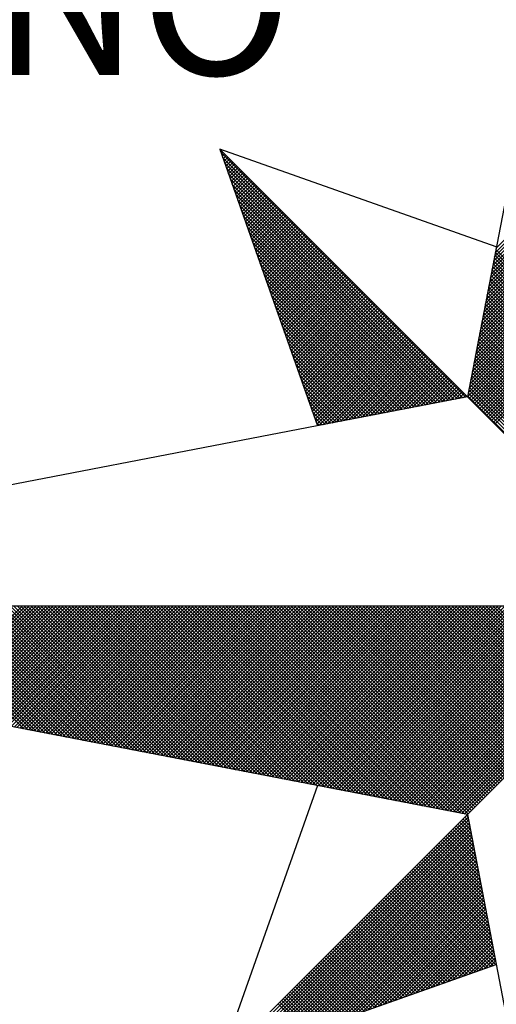
# Model space of a CAD drawing. Extents: x 187885.3 to 187937.2, y 1681598.4 to 1681671.8.
# Drawn here: x 187923 to 187924.1, y 1681655.5 to 1681657.8 of the extents above; entities that cross this region are included whole.
import ezdxf

# ---------------------------------------------------------------- set-up
doc = ezdxf.new("R2010")
doc.units = 0
doc.header["$LTSCALE"] = 2.5
doc.header["$MEASUREMENT"] = 0
doc.layers.get('0').update_dxf_attribs({"linetype": 'CONTINUOUS'})
doc.layers.add('NORTE', color=7, linetype='CONTINUOUS')
doc.styles.add('ROMANT', font='romant', dxfattribs={"height": 0.2})

# ---------------------------------------------------------------- blocks, each defined once
blk = doc.blocks.new('*X23')
at = {"color": 0}
for p, q in [((182558.4094, 1662937.3499), (182559.3401, 1662938.2805)), ((182558.3968, 1662937.2841), (182559.3401, 1662938.2275)), ((182558.401, 1662937.3061), (182559.3401, 1662938.2452)), ((182558.4052, 1662937.328), (182559.3401, 1662938.2629)), ((182558.3841, 1662937.2184), (182559.3401, 1662938.1745)), ((182558.3883, 1662937.2403), (182559.3401, 1662938.1921)), ((182558.3925, 1662937.2622), (182559.3401, 1662938.2098)), ((182558.3756, 1662937.1746), (182559.3401, 1662938.1391)), ((182558.3799, 1662937.1965), (182559.3401, 1662938.1568)), ((182558.3629, 1662937.1089), (182559.3401, 1662938.0861)), ((182558.3672, 1662937.1308), (182559.3401, 1662938.1038)), ((182558.3714, 1662937.1527), (182559.3401, 1662938.1214)), ((182558.3503, 1662937.0432), (182559.3401, 1662938.033)), ((182558.3545, 1662937.0651), (182559.3401, 1662938.0507)), ((182558.3587, 1662937.087), (182559.3401, 1662938.0684)), ((182558.3376, 1662936.9775), (182559.3401, 1662937.98)), ((182558.3418, 1662936.9994), (182559.3401, 1662937.9977)), ((182558.346, 1662937.0213), (182559.3401, 1662938.0154)), ((182558.3249, 1662936.9118), (182559.3401, 1662937.927)), ((182558.3291, 1662936.9337), (182559.3401, 1662937.9447)), ((182558.3334, 1662936.9556), (182559.3401, 1662937.9623)), ((182558.3122, 1662936.8461), (182559.3401, 1662937.8739)), ((182558.3165, 1662936.868), (182559.3401, 1662937.8916)), ((182558.3207, 1662936.8899), (182559.3401, 1662937.9093)), ((182556.9859, 1662937.8532), (182556.989, 1662937.8563)), ((182558.253, 1662936.582), (182556.9881, 1662937.8469)), ((182556.9905, 1662937.8401), (182556.9978, 1662937.8475)), ((182556.9951, 1662937.8271), (182557.0067, 1662937.8386)), ((182558.2382, 1662936.5792), (182556.9978, 1662937.8196)), ((182556.9998, 1662937.814), (182557.0155, 1662937.8298)), ((182557.0044, 1662937.8009), (182557.0244, 1662937.8209)), ((182558.2996, 1662936.7804), (182559.3401, 1662937.8209)), ((182558.3038, 1662936.8023), (182559.3401, 1662937.8386)), ((182558.308, 1662936.8242), (182559.3401, 1662937.8563)), ((182558.2234, 1662936.5763), (182557.0074, 1662937.7922)), ((182557.009, 1662937.7879), (182557.0332, 1662937.8121)), ((182557.0136, 1662937.7748), (182557.042, 1662937.8033)), ((182557.0182, 1662937.7617), (182557.0509, 1662937.7944)), ((182557.0228, 1662937.7487), (182557.0597, 1662937.7856)), ((182557.0274, 1662937.7356), (182557.0686, 1662937.7767)), ((182557.032, 1662937.7226), (182557.0774, 1662937.7679)), ((182558.2869, 1662936.7146), (182559.3401, 1662937.7679)), ((182558.2911, 1662936.7366), (182559.3401, 1662937.7856)), ((182558.2953, 1662936.7585), (182559.3401, 1662937.8032)), ((182558.2085, 1662936.5735), (182557.0171, 1662937.7649)), ((182558.1937, 1662936.5706), (182557.0267, 1662937.7376)), ((182557.0367, 1662937.7095), (182557.0862, 1662937.7591)), ((182557.0413, 1662937.6964), (182557.0951, 1662937.7502)), ((182557.0459, 1662937.6834), (182557.1039, 1662937.7414)), ((182557.0505, 1662937.6703), (182557.1127, 1662937.7326)), ((182557.0551, 1662937.6572), (182557.1216, 1662937.7237)), ((182558.2784, 1662936.6708), (182559.3401, 1662937.7325)), ((182558.2826, 1662936.6927), (182559.3401, 1662937.7502)), ((182558.1789, 1662936.5677), (182557.0364, 1662937.7103)), ((182558.1641, 1662936.5649), (182557.046, 1662937.6829)), ((182557.0597, 1662937.6442), (182557.1304, 1662937.7149)), ((182557.0643, 1662937.6311), (182557.1393, 1662937.706)), ((182557.0689, 1662937.618), (182557.1481, 1662937.6972)), ((182557.0736, 1662937.605), (182557.1569, 1662937.6884)), ((182557.0782, 1662937.5919), (182557.1658, 1662937.6795)), ((182557.0828, 1662937.5788), (182557.1746, 1662937.6707)), ((182558.2657, 1662936.6051), (182559.3401, 1662937.6795)), ((182558.27, 1662936.627), (182559.3401, 1662937.6972)), ((182558.2742, 1662936.6489), (182559.3401, 1662937.7148)), ((182558.1493, 1662936.562), (182557.0557, 1662937.6556)), ((182558.1345, 1662936.5592), (182557.0653, 1662937.6283)), ((182557.0874, 1662937.5658), (182557.1835, 1662937.6618)), ((182557.092, 1662937.5527), (182557.1923, 1662937.653)), ((182557.0966, 1662937.5396), (182557.2011, 1662937.6442)), ((182557.1012, 1662937.5266), (182557.21, 1662937.6353)), ((182557.1058, 1662937.5135), (182557.2188, 1662937.6265)), ((182557.1105, 1662937.5004), (182557.2277, 1662937.6176)), ((182558.2618, 1662936.5835), (182559.3401, 1662937.6618)), ((182558.2706, 1662936.5747), (182559.3401, 1662937.6441)), ((182558.2795, 1662936.5658), (182559.3401, 1662937.6265)), ((182558.1196, 1662936.5563), (182557.075, 1662937.601)), ((182558.1048, 1662936.5534), (182557.0846, 1662937.5736)), ((182557.1151, 1662937.4874), (182557.2365, 1662937.6088)), ((182557.1197, 1662937.4743), (182557.2453, 1662937.6)), ((182557.1243, 1662937.4613), (182557.2542, 1662937.5911)), ((182557.1289, 1662937.4482), (182557.263, 1662937.5823)), ((182557.1335, 1662937.4351), (182557.2718, 1662937.5735)), ((182557.1381, 1662937.4221), (182557.2807, 1662937.5646)), ((182558.2883, 1662936.557), (182559.3401, 1662937.6088)), ((182558.2972, 1662936.5481), (182559.3401, 1662937.5911)), ((182558.306, 1662936.5393), (182559.3401, 1662937.5734)), ((182558.09, 1662936.5506), (182557.0943, 1662937.5463)), ((182558.0752, 1662936.5477), (182557.1039, 1662937.519)), ((182557.1427, 1662937.409), (182557.2895, 1662937.5558)), ((182557.1474, 1662937.3959), (182557.2984, 1662937.5469)), ((182557.152, 1662937.3829), (182557.3072, 1662937.5381)), ((182557.1566, 1662937.3698), (182557.316, 1662937.5293)), ((182557.1612, 1662937.3567), (182557.3249, 1662937.5204)), ((182558.3148, 1662936.5305), (182559.3401, 1662937.5557)), ((182558.3237, 1662936.5216), (182559.3401, 1662937.5381)), ((182558.3325, 1662936.5128), (182559.3401, 1662937.5204)), ((182558.0604, 1662936.5449), (182557.1136, 1662937.4917)), ((182558.0455, 1662936.542), (182557.1232, 1662937.4644)), ((182557.1658, 1662937.3437), (182557.3337, 1662937.5116)), ((182557.1704, 1662937.3306), (182557.3426, 1662937.5027)), ((182557.175, 1662937.3175), (182557.3514, 1662937.4939)), ((182557.1796, 1662937.3045), (182557.3602, 1662937.4851)), ((182557.1843, 1662937.2914), (182557.3691, 1662937.4762)), ((182557.1889, 1662937.2783), (182557.3779, 1662937.4674)), ((182558.3413, 1662936.504), (182559.3401, 1662937.5027)), ((182558.3502, 1662936.4951), (182559.3401, 1662937.485)), ((182558.359, 1662936.4863), (182559.3401, 1662937.4674)), ((182558.0307, 1662936.5391), (182557.1328, 1662937.437)), ((182557.1935, 1662937.2653), (182557.3868, 1662937.4585)), ((182557.1981, 1662937.2522), (182557.3956, 1662937.4497)), ((182557.2027, 1662937.2391), (182557.4044, 1662937.4409)), ((182557.2073, 1662937.2261), (182557.4133, 1662937.432)), ((182557.2119, 1662937.213), (182557.4221, 1662937.4232)), ((182557.2165, 1662937.2), (182557.4309, 1662937.4144)), ((182558.3679, 1662936.4774), (182559.3401, 1662937.4497)), ((182558.3767, 1662936.4686), (182559.3401, 1662937.432)), ((182558.3855, 1662936.4598), (182559.3401, 1662937.4143)), ((182558.0159, 1662936.5363), (182557.1425, 1662937.4097)), ((182558.0011, 1662936.5334), (182557.1521, 1662937.3824)), ((182557.2212, 1662937.1869), (182557.4398, 1662937.4055)), ((182557.2258, 1662937.1738), (182557.4486, 1662937.3967)), ((182557.2304, 1662937.1608), (182557.4575, 1662937.3878)), ((182557.235, 1662937.1477), (182557.4663, 1662937.379)), ((182557.2396, 1662937.1346), (182557.4751, 1662937.3702)), ((182557.2442, 1662937.1216), (182557.484, 1662937.3613)), ((182558.3944, 1662936.4509), (182559.3401, 1662937.3966)), ((182558.4032, 1662936.4421), (182559.3401, 1662937.379)), ((182557.9863, 1662936.5306), (182557.1618, 1662937.3551)), ((182557.9715, 1662936.5277), (182557.1714, 1662937.3277)), ((182557.2488, 1662937.1085), (182557.4928, 1662937.3525)), ((182557.2534, 1662937.0954), (182557.5017, 1662937.3436)), ((182557.2581, 1662937.0824), (182557.5105, 1662937.3348)), ((182557.2627, 1662937.0693), (182557.5193, 1662937.326)), ((182557.2673, 1662937.0562), (182557.5282, 1662937.3171)), ((182559.3401, 1662936.3788), (182558.4029, 1662937.316)), ((182559.3401, 1662936.3965), (182558.4058, 1662937.3308)), ((182559.3401, 1662936.4142), (182558.4086, 1662937.3457)), ((182557.9566, 1662936.5248), (182557.1811, 1662937.3004)), ((182557.9418, 1662936.522), (182557.1907, 1662937.2731)), ((182557.2719, 1662937.0432), (182557.537, 1662937.3083)), ((182557.2765, 1662937.0301), (182557.5459, 1662937.2994)), ((182557.2811, 1662937.017), (182557.5547, 1662937.2906)), ((182557.2857, 1662937.004), (182557.5635, 1662937.2818)), ((182557.2903, 1662936.9909), (182557.5724, 1662937.2729)), ((182557.295, 1662936.9778), (182557.5812, 1662937.2641)), ((182559.3401, 1662936.3258), (182558.3943, 1662937.2716)), ((182559.3401, 1662936.3435), (182558.3972, 1662937.2864)), ((182559.3401, 1662936.3611), (182558.4, 1662937.3012)), ((182557.927, 1662936.5191), (182557.2004, 1662937.2458)), ((182557.9122, 1662936.5163), (182557.21, 1662937.2184)), ((182557.2996, 1662936.9648), (182557.59, 1662937.2553)), ((182557.3042, 1662936.9517), (182557.5989, 1662937.2464)), ((182557.3088, 1662936.9387), (182557.6077, 1662937.2376)), ((182557.3134, 1662936.9256), (182557.6166, 1662937.2287)), ((182557.318, 1662936.9125), (182557.6254, 1662937.2199)), ((182557.3226, 1662936.8995), (182557.6342, 1662937.2111)), ((182559.3401, 1662936.2551), (182558.3829, 1662937.2123)), ((182559.3401, 1662936.2727), (182558.3858, 1662937.2271)), ((182559.3401, 1662936.2904), (182558.3886, 1662937.2419)), ((182559.3401, 1662936.3081), (182558.3915, 1662937.2567)), ((182557.8974, 1662936.5134), (182557.2197, 1662937.1911)), ((182557.8825, 1662936.5106), (182557.2293, 1662937.1638)), ((182557.3272, 1662936.8864), (182557.6431, 1662937.2022)), ((182557.3319, 1662936.8733), (182557.6519, 1662937.1934)), ((182557.3365, 1662936.8603), (182557.6608, 1662937.1845)), ((182557.3411, 1662936.8472), (182557.6696, 1662937.1757)), ((182557.3457, 1662936.8341), (182557.6784, 1662937.1669)), ((182557.3503, 1662936.8211), (182557.6873, 1662937.158)), ((182559.3401, 1662936.202), (182558.3743, 1662937.1678)), ((182559.3401, 1662936.2197), (182558.3772, 1662937.1826)), ((182559.3401, 1662936.2374), (182558.38, 1662937.1975)), ((182557.8677, 1662936.5077), (182557.239, 1662937.1365)), ((182557.8529, 1662936.5048), (182557.2486, 1662937.1091)), ((182557.3549, 1662936.808), (182557.6961, 1662937.1492)), ((182557.3595, 1662936.7949), (182557.705, 1662937.1403)), ((182557.3641, 1662936.7819), (182557.7138, 1662937.1315)), ((182557.3688, 1662936.7688), (182557.7226, 1662937.1227)), ((182557.3734, 1662936.7557), (182557.7315, 1662937.1138)), ((182559.3401, 1662936.1313), (182558.3629, 1662937.1086)), ((182559.3401, 1662936.149), (182558.3657, 1662937.1234)), ((182559.3401, 1662936.1667), (182558.3686, 1662937.1382)), ((182559.3401, 1662936.1844), (182558.3715, 1662937.153)), ((182557.8381, 1662936.502), (182557.2583, 1662937.0818)), ((182557.378, 1662936.7427), (182557.7403, 1662937.105)), ((182557.3826, 1662936.7296), (182557.7491, 1662937.0962)), ((182557.3872, 1662936.7165), (182557.758, 1662937.0873)), ((182557.3918, 1662936.7035), (182557.7668, 1662937.0785)), ((182557.3964, 1662936.6904), (182557.7757, 1662937.0696)), ((182557.401, 1662936.6774), (182557.7845, 1662937.0608)), ((182559.3401, 1662936.0783), (182558.3543, 1662937.0641)), ((182559.3401, 1662936.096), (182558.3572, 1662937.0789)), ((182559.3401, 1662936.1136), (182558.36, 1662937.0937)), ((182557.8233, 1662936.4991), (182557.2679, 1662937.0545)), ((182557.8084, 1662936.4963), (182557.2776, 1662937.0272)), ((182557.4057, 1662936.6643), (182557.7933, 1662937.052)), ((182557.4103, 1662936.6512), (182557.8022, 1662937.0431)), ((182557.4149, 1662936.6382), (182557.811, 1662937.0343)), ((182557.4195, 1662936.6251), (182557.8199, 1662937.0254)), ((182557.4241, 1662936.612), (182557.8287, 1662937.0166)), ((182557.4287, 1662936.599), (182557.8375, 1662937.0078)), ((182559.3401, 1662936.0076), (182558.3429, 1662937.0048)), ((182559.3401, 1662936.0253), (182558.3457, 1662937.0196)), ((182559.3401, 1662936.0429), (182558.3486, 1662937.0345)), ((182559.3401, 1662936.0606), (182558.3514, 1662937.0493)), ((182557.7936, 1662936.4934), (182557.2872, 1662936.9998)), ((182557.7788, 1662936.4905), (182557.2968, 1662936.9725)), ((182557.4333, 1662936.5859), (182557.8464, 1662936.9989)), ((182557.438, 1662936.5728), (182557.8552, 1662936.9901)), ((182557.4426, 1662936.5598), (182557.864, 1662936.9813)), ((182557.4472, 1662936.5467), (182557.8729, 1662936.9724)), ((182557.4518, 1662936.5336), (182557.8817, 1662936.9636)), ((182557.4564, 1662936.5206), (182557.8906, 1662936.9547)), ((182559.3401, 1662935.9546), (182558.3343, 1662936.9604)), ((182559.3401, 1662935.9722), (182558.3371, 1662936.9752)), ((182559.3401, 1662935.9899), (182558.34, 1662936.99)), ((182557.764, 1662936.4877), (182557.3065, 1662936.9452)), ((182557.7492, 1662936.4848), (182557.3161, 1662936.9179)), ((182557.461, 1662936.5075), (182557.8994, 1662936.9459)), ((182557.4656, 1662936.4944), (182557.9082, 1662936.9371)), ((182557.4702, 1662936.4814), (182557.9171, 1662936.9282)), ((182557.4749, 1662936.4683), (182557.9259, 1662936.9194)), ((182557.4795, 1662936.4552), (182557.9348, 1662936.9105)), ((182559.3401, 1662935.9015), (182558.3257, 1662936.9159)), ((182559.3401, 1662935.9192), (182558.3286, 1662936.9307)), ((182559.3401, 1662935.9369), (182558.3314, 1662936.9456)), ((182557.7344, 1662936.482), (182557.3258, 1662936.8905)), ((182557.7195, 1662936.4791), (182557.3354, 1662936.8632)), ((182557.4841, 1662936.4422), (182557.9436, 1662936.9017)), ((182557.4954, 1662936.4359), (182557.9524, 1662936.8929)), ((182557.5173, 1662936.4401), (182557.9613, 1662936.884)), ((182557.5392, 1662936.4443), (182557.9701, 1662936.8752)), ((182557.5612, 1662936.4485), (182557.979, 1662936.8663)), ((182557.5831, 1662936.4528), (182557.9878, 1662936.8575)), ((182559.3401, 1662935.8308), (182558.3143, 1662936.8566)), ((182559.3401, 1662935.8485), (182558.3171, 1662936.8715)), ((182559.3401, 1662935.8662), (182558.32, 1662936.8863)), ((182559.3401, 1662935.8838), (182558.3228, 1662936.9011)), ((182557.7047, 1662936.4762), (182557.3451, 1662936.8359)), ((182557.6899, 1662936.4734), (182557.3547, 1662936.8086)), ((182557.605, 1662936.457), (182557.9966, 1662936.8487)), ((182557.6269, 1662936.4612), (182558.0055, 1662936.8398)), ((182557.6488, 1662936.4654), (182558.0143, 1662936.831)), ((182557.6707, 1662936.4697), (182558.0231, 1662936.8222)), ((182557.6926, 1662936.4739), (182558.032, 1662936.8133)), ((182557.7145, 1662936.4781), (182558.0408, 1662936.8045)), ((182559.3401, 1662935.7778), (182558.3057, 1662936.8122)), ((182559.3401, 1662935.7955), (182558.3086, 1662936.827)), ((182559.3401, 1662935.8131), (182558.3114, 1662936.8418)), ((182557.6751, 1662936.4705), (182557.3644, 1662936.7812)), ((182557.6603, 1662936.4677), (182557.374, 1662936.7539)), ((182557.7364, 1662936.4824), (182558.0497, 1662936.7956)), ((182557.7583, 1662936.4866), (182558.0585, 1662936.7868)), ((182557.7802, 1662936.4908), (182558.0673, 1662936.778)), ((182557.8021, 1662936.495), (182558.0762, 1662936.7691)), ((182557.824, 1662936.4993), (182558.085, 1662936.7603)), ((182557.8459, 1662936.5035), (182558.0939, 1662936.7514)), ((182559.3401, 1662935.7071), (182558.2943, 1662936.7529)), ((182559.3401, 1662935.7247), (182558.2971, 1662936.7677)), ((182559.3401, 1662935.7424), (182558.3, 1662936.7825)), ((182559.3401, 1662935.7601), (182558.3028, 1662936.7974)), ((182557.6454, 1662936.4648), (182557.3837, 1662936.7266)), ((182557.6306, 1662936.4619), (182557.3933, 1662936.6993)), ((182557.8678, 1662936.5077), (182558.1027, 1662936.7426)), ((182557.8897, 1662936.5119), (182558.1115, 1662936.7338)), ((182557.9116, 1662936.5162), (182558.1204, 1662936.7249)), ((182557.9335, 1662936.5204), (182558.1292, 1662936.7161)), ((182557.9554, 1662936.5246), (182558.1381, 1662936.7072)), ((182559.3401, 1662935.654), (182558.2857, 1662936.7085)), ((182559.3401, 1662935.6717), (182558.2885, 1662936.7233)), ((182559.3401, 1662935.6894), (182558.2914, 1662936.7381)), ((182557.6158, 1662936.4591), (182557.403, 1662936.6719)), ((182557.9773, 1662936.5288), (182558.1469, 1662936.6984)), ((182557.9992, 1662936.5331), (182558.1557, 1662936.6896)), ((182558.0211, 1662936.5373), (182558.1646, 1662936.6807)), ((182558.043, 1662936.5415), (182558.1734, 1662936.6719)), ((182558.0649, 1662936.5457), (182558.1822, 1662936.6631)), ((182558.0868, 1662936.55), (182558.1911, 1662936.6542)), ((182559.3401, 1662935.5833), (182558.2742, 1662936.6492)), ((182559.3401, 1662935.601), (182558.2771, 1662936.664)), ((182559.3401, 1662935.6187), (182558.28, 1662936.6788)), ((182559.3401, 1662935.6364), (182558.2828, 1662936.6936)), ((182557.601, 1662936.4562), (182557.4126, 1662936.6446)), ((182557.5862, 1662936.4534), (182557.4223, 1662936.6173)), ((182558.1087, 1662936.5542), (182558.1999, 1662936.6454)), ((182558.1307, 1662936.5584), (182558.2088, 1662936.6365)), ((182558.1526, 1662936.5627), (182558.2176, 1662936.6277)), ((182558.1745, 1662936.5669), (182558.2264, 1662936.6189)), ((182558.1964, 1662936.5711), (182558.2353, 1662936.61)), ((182558.2183, 1662936.5753), (182558.2441, 1662936.6012)), ((182559.3401, 1662935.5303), (182558.2657, 1662936.6047)), ((182559.3401, 1662935.548), (182558.2685, 1662936.6195)), ((182559.3401, 1662935.5656), (182558.2714, 1662936.6344)), ((182557.5714, 1662936.4505), (182557.4319, 1662936.59)), ((182557.5565, 1662936.4477), (182557.4415, 1662936.5626)), ((182558.2402, 1662936.5796), (182558.253, 1662936.5923)), ((182559.3401, 1662935.5126), (182558.2628, 1662936.5899)), ((182557.5417, 1662936.4448), (182557.4512, 1662936.5353)), ((182557.5269, 1662936.4419), (182557.4608, 1662936.508)), ((182557.5121, 1662936.4391), (182557.4705, 1662936.4807)), ((182557.4973, 1662936.4362), (182557.4801, 1662936.4533)), ((182555.9713, 1662934.8686), (182555.3347, 1662935.5052)), ((182555.9932, 1662934.8644), (182555.3524, 1662935.5052)), ((182556.0151, 1662934.8601), (182555.37, 1662935.5052)), ((182556.037, 1662934.8559), (182555.3877, 1662935.5052)), ((182556.0589, 1662934.8517), (182555.4054, 1662935.5052)), ((182556.0808, 1662934.8475), (182555.4231, 1662935.5052)), ((182555.4313, 1662934.9728), (182555.9637, 1662935.5052)), ((182556.1027, 1662934.8432), (182555.4408, 1662935.5052)), ((182555.4461, 1662934.9699), (182555.9814, 1662935.5052)), ((182556.1246, 1662934.839), (182555.4584, 1662935.5052)), ((182555.461, 1662934.9671), (182555.9991, 1662935.5052)), ((182555.4758, 1662934.9642), (182556.0168, 1662935.5052)), ((182556.1465, 1662934.8348), (182555.4761, 1662935.5052)), ((182555.4906, 1662934.9613), (182556.0344, 1662935.5052)), ((182556.1684, 1662934.8306), (182555.4938, 1662935.5052)), ((182555.5054, 1662934.9585), (182556.0521, 1662935.5052)), ((182556.1903, 1662934.8263), (182555.5115, 1662935.5052)), ((182555.5202, 1662934.9556), (182556.0698, 1662935.5052)), ((182556.2122, 1662934.8221), (182555.5291, 1662935.5052)), ((182555.535, 1662934.9528), (182556.0875, 1662935.5052)), ((182556.2341, 1662934.8179), (182555.5468, 1662935.5052)), ((182555.5499, 1662934.9499), (182556.1051, 1662935.5052)), ((182556.256, 1662934.8137), (182555.5645, 1662935.5052)), ((182555.5647, 1662934.947), (182556.1228, 1662935.5052)), ((182555.5795, 1662934.9442), (182556.1405, 1662935.5052)), ((182556.2779, 1662934.8094), (182555.5822, 1662935.5052)), ((182555.5943, 1662934.9413), (182556.1582, 1662935.5052)), ((182556.2998, 1662934.8052), (182555.5999, 1662935.5052)), ((182555.6091, 1662934.9385), (182556.1759, 1662935.5052)), ((182556.3217, 1662934.801), (182555.6175, 1662935.5052)), ((182555.624, 1662934.9356), (182556.1935, 1662935.5052)), ((182556.3437, 1662934.7968), (182555.6352, 1662935.5052)), ((182555.6388, 1662934.9328), (182556.2112, 1662935.5052)), ((182556.3656, 1662934.7925), (182555.6529, 1662935.5052)), ((182555.6536, 1662934.9299), (182556.2289, 1662935.5052)), ((182555.6684, 1662934.927), (182556.2466, 1662935.5052)), ((182556.3875, 1662934.7883), (182555.6706, 1662935.5052)), ((182555.6832, 1662934.9242), (182556.2642, 1662935.5052)), ((182556.4094, 1662934.7841), (182555.6882, 1662935.5052)), ((182555.698, 1662934.9213), (182556.2819, 1662935.5052)), ((182556.4313, 1662934.7798), (182555.7059, 1662935.5052)), ((182555.7129, 1662934.9185), (182556.2996, 1662935.5052)), ((182556.4532, 1662934.7756), (182555.7236, 1662935.5052)), ((182555.7277, 1662934.9156), (182556.3173, 1662935.5052)), ((182556.4751, 1662934.7714), (182555.7413, 1662935.5052)), ((182555.7425, 1662934.9127), (182556.335, 1662935.5052)), ((182555.7573, 1662934.9099), (182556.3526, 1662935.5052)), ((182556.497, 1662934.7672), (182555.759, 1662935.5052)), ((182555.7721, 1662934.907), (182556.3703, 1662935.5052)), ((182556.5189, 1662934.7629), (182555.7766, 1662935.5052)), ((182555.787, 1662934.9042), (182556.388, 1662935.5052)), ((182556.5408, 1662934.7587), (182555.7943, 1662935.5052)), ((182555.8018, 1662934.9013), (182556.4057, 1662935.5052)), ((182556.5627, 1662934.7545), (182555.812, 1662935.5052)), ((182555.8166, 1662934.8984), (182556.4233, 1662935.5052)), ((182556.5846, 1662934.7503), (182555.8297, 1662935.5052)), ((182555.8314, 1662934.8956), (182556.441, 1662935.5052)), ((182555.8462, 1662934.8927), (182556.4587, 1662935.5052)), ((182556.6065, 1662934.746), (182555.8473, 1662935.5052)), ((182555.8611, 1662934.8899), (182556.4764, 1662935.5052)), ((182556.6284, 1662934.7418), (182555.865, 1662935.5052)), ((182555.8759, 1662934.887), (182556.4941, 1662935.5052)), ((182556.6503, 1662934.7376), (182555.8827, 1662935.5052)), ((182555.8907, 1662934.8841), (182556.5117, 1662935.5052)), ((182556.6722, 1662934.7334), (182555.9004, 1662935.5052)), ((182555.9055, 1662934.8813), (182556.5294, 1662935.5052)), ((182556.6941, 1662934.7291), (182555.9181, 1662935.5052)), ((182555.9203, 1662934.8784), (182556.5471, 1662935.5052)), ((182555.9351, 1662934.8756), (182556.5648, 1662935.5052)), ((182556.716, 1662934.7249), (182555.9357, 1662935.5052)), ((182555.95, 1662934.8727), (182556.5824, 1662935.5052)), ((182556.7379, 1662934.7207), (182555.9534, 1662935.5052)), ((182555.9648, 1662934.8699), (182556.6001, 1662935.5052)), ((182556.7598, 1662934.7165), (182555.9711, 1662935.5052)), ((182555.9796, 1662934.867), (182556.6178, 1662935.5052)), ((182556.7817, 1662934.7122), (182555.9888, 1662935.5052)), ((182555.9944, 1662934.8641), (182556.6355, 1662935.5052)), ((182556.8036, 1662934.708), (182556.0064, 1662935.5052)), ((182556.0092, 1662934.8613), (182556.6532, 1662935.5052)), ((182556.0241, 1662934.8584), (182556.6708, 1662935.5052)), ((182556.8255, 1662934.7038), (182556.0241, 1662935.5052)), ((182556.0389, 1662934.8556), (182556.6885, 1662935.5052)), ((182556.8474, 1662934.6995), (182556.0418, 1662935.5052)), ((182556.0537, 1662934.8527), (182556.7062, 1662935.5052)), ((182556.8693, 1662934.6953), (182556.0595, 1662935.5052)), ((182556.0685, 1662934.8498), (182556.7239, 1662935.5052)), ((182556.8913, 1662934.6911), (182556.0772, 1662935.5052)), ((182556.0833, 1662934.847), (182556.7415, 1662935.5052)), ((182556.9132, 1662934.6869), (182556.0948, 1662935.5052)), ((182556.0982, 1662934.8441), (182556.7592, 1662935.5052)), ((182556.9351, 1662934.6826), (182556.1125, 1662935.5052)), ((182556.113, 1662934.8413), (182556.7769, 1662935.5052)), ((182556.1278, 1662934.8384), (182556.7946, 1662935.5052)), ((182556.957, 1662934.6784), (182556.1302, 1662935.5052)), ((182556.1426, 1662934.8355), (182556.8123, 1662935.5052)), ((182556.9789, 1662934.6742), (182556.1479, 1662935.5052)), ((182556.1574, 1662934.8327), (182556.8299, 1662935.5052)), ((182557.0008, 1662934.67), (182556.1655, 1662935.5052)), ((182556.1722, 1662934.8298), (182556.8476, 1662935.5052)), ((182557.0227, 1662934.6657), (182556.1832, 1662935.5052)), ((182556.1871, 1662934.827), (182556.8653, 1662935.5052)), ((182557.0446, 1662934.6615), (182556.2009, 1662935.5052)), ((182556.2019, 1662934.8241), (182556.883, 1662935.5052)), ((182556.2167, 1662934.8212), (182556.9006, 1662935.5052)), ((182557.0665, 1662934.6573), (182556.2186, 1662935.5052)), ((182556.2315, 1662934.8184), (182556.9183, 1662935.5052)), ((182557.0884, 1662934.6531), (182556.2363, 1662935.5052)), ((182556.2463, 1662934.8155), (182556.936, 1662935.5052)), ((182557.1103, 1662934.6488), (182556.2539, 1662935.5052)), ((182556.2612, 1662934.8127), (182556.9537, 1662935.5052)), ((182557.1322, 1662934.6446), (182556.2716, 1662935.5052)), ((182556.276, 1662934.8098), (182556.9714, 1662935.5052)), ((182557.1541, 1662934.6404), (182556.2893, 1662935.5052)), ((182556.2908, 1662934.807), (182556.989, 1662935.5052)), ((182556.3056, 1662934.8041), (182557.0067, 1662935.5052)), ((182557.176, 1662934.6362), (182556.307, 1662935.5052)), ((182556.3204, 1662934.8012), (182557.0244, 1662935.5052)), ((182557.1979, 1662934.6319), (182556.3246, 1662935.5052)), ((182556.3352, 1662934.7984), (182557.0421, 1662935.5052)), ((182557.2198, 1662934.6277), (182556.3423, 1662935.5052)), ((182556.3501, 1662934.7955), (182557.0597, 1662935.5052)), ((182557.2417, 1662934.6235), (182556.36, 1662935.5052)), ((182556.3649, 1662934.7927), (182557.0774, 1662935.5052)), ((182557.2636, 1662934.6193), (182556.3777, 1662935.5052)), ((182556.3797, 1662934.7898), (182557.0951, 1662935.5052)), ((182556.3945, 1662934.7869), (182557.1128, 1662935.5052)), ((182557.2855, 1662934.615), (182556.3954, 1662935.5052)), ((182556.4093, 1662934.7841), (182557.1305, 1662935.5052)), ((182557.3074, 1662934.6108), (182556.413, 1662935.5052)), ((182556.4242, 1662934.7812), (182557.1481, 1662935.5052)), ((182557.3293, 1662934.6066), (182556.4307, 1662935.5052)), ((182556.439, 1662934.7784), (182557.1658, 1662935.5052)), ((182557.3512, 1662934.6023), (182556.4484, 1662935.5052)), ((182556.4538, 1662934.7755), (182557.1835, 1662935.5052)), ((182557.3731, 1662934.5981), (182556.4661, 1662935.5052)), ((182556.4686, 1662934.7726), (182557.2012, 1662935.5052)), ((182556.4834, 1662934.7698), (182557.2188, 1662935.5052)), ((182557.395, 1662934.5939), (182556.4837, 1662935.5052)), ((182556.4983, 1662934.7669), (182557.2365, 1662935.5052)), ((182557.4169, 1662934.5897), (182556.5014, 1662935.5052)), ((182556.5131, 1662934.7641), (182557.2542, 1662935.5052)), ((182557.4388, 1662934.5854), (182556.5191, 1662935.5052)), ((182556.5279, 1662934.7612), (182557.2719, 1662935.5052)), ((182557.4608, 1662934.5812), (182556.5368, 1662935.5052)), ((182556.5427, 1662934.7583), (182557.2896, 1662935.5052)), ((182557.4827, 1662934.577), (182556.5545, 1662935.5052)), ((182556.5575, 1662934.7555), (182557.3072, 1662935.5052)), ((182557.5046, 1662934.5728), (182556.5721, 1662935.5052)), ((182556.5723, 1662934.7526), (182557.3249, 1662935.5052)), ((182556.5872, 1662934.7498), (182557.3426, 1662935.5052)), ((182557.5265, 1662934.5685), (182556.5898, 1662935.5052)), ((182556.602, 1662934.7469), (182557.3603, 1662935.5052)), ((182557.5484, 1662934.5643), (182556.6075, 1662935.5052)), ((182556.6168, 1662934.7441), (182557.3779, 1662935.5052)), ((182557.5703, 1662934.5601), (182556.6252, 1662935.5052)), ((182556.6316, 1662934.7412), (182557.3956, 1662935.5052)), ((182557.5922, 1662934.5559), (182556.6428, 1662935.5052)), ((182556.6464, 1662934.7383), (182557.4133, 1662935.5052)), ((182557.6141, 1662934.5516), (182556.6605, 1662935.5052)), ((182556.6613, 1662934.7355), (182557.431, 1662935.5052)), ((182556.6761, 1662934.7326), (182557.4487, 1662935.5052)), ((182557.636, 1662934.5474), (182556.6782, 1662935.5052)), ((182556.6909, 1662934.7298), (182557.4663, 1662935.5052)), ((182557.6579, 1662934.5432), (182556.6959, 1662935.5052)), ((182556.7057, 1662934.7269), (182557.484, 1662935.5052)), ((182557.6798, 1662934.539), (182556.7135, 1662935.5052)), ((182556.7205, 1662934.724), (182557.5017, 1662935.5052)), ((182557.7017, 1662934.5347), (182556.7312, 1662935.5052)), ((182556.7353, 1662934.7212), (182557.5194, 1662935.5052)), ((182557.7236, 1662934.5305), (182556.7489, 1662935.5052)), ((182556.7502, 1662934.7183), (182557.537, 1662935.5052)), ((182556.765, 1662934.7155), (182557.5547, 1662935.5052)), ((182557.7455, 1662934.5263), (182556.7666, 1662935.5052)), ((182556.7798, 1662934.7126), (182557.5724, 1662935.5052)), ((182557.7674, 1662934.522), (182556.7843, 1662935.5052)), ((182556.7946, 1662934.7097), (182557.5901, 1662935.5052)), ((182557.7893, 1662934.5178), (182556.8019, 1662935.5052)), ((182556.8094, 1662934.7069), (182557.6078, 1662935.5052)), ((182557.8112, 1662934.5136), (182556.8196, 1662935.5052)), ((182556.8243, 1662934.704), (182557.6254, 1662935.5052)), ((182557.8331, 1662934.5094), (182556.8373, 1662935.5052)), ((182556.8391, 1662934.7012), (182557.6431, 1662935.5052)), ((182556.8539, 1662934.6983), (182557.6608, 1662935.5052)), ((182557.855, 1662934.5051), (182556.855, 1662935.5052)), ((182556.8687, 1662934.6954), (182557.6785, 1662935.5052)), ((182557.8769, 1662934.5009), (182556.8726, 1662935.5052)), ((182556.8835, 1662934.6926), (182557.6961, 1662935.5052)), ((182557.8988, 1662934.4967), (182556.8903, 1662935.5052)), ((182556.8984, 1662934.6897), (182557.7138, 1662935.5052)), ((182557.9207, 1662934.4925), (182556.908, 1662935.5052)), ((182556.9132, 1662934.6869), (182557.7315, 1662935.5052)), ((182557.9426, 1662934.4882), (182556.9257, 1662935.5052)), ((182556.928, 1662934.684), (182557.7492, 1662935.5052)), ((182556.9428, 1662934.6811), (182557.7669, 1662935.5052)), ((182557.9645, 1662934.484), (182556.9434, 1662935.5052)), ((182556.9576, 1662934.6783), (182557.7845, 1662935.5052)), ((182557.9864, 1662934.4798), (182556.961, 1662935.5052)), ((182556.9724, 1662934.6754), (182557.8022, 1662935.5052)), ((182558.0083, 1662934.4756), (182556.9787, 1662935.5052)), ((182556.9873, 1662934.6726), (182557.8199, 1662935.5052)), ((182558.0303, 1662934.4713), (182556.9964, 1662935.5052)), ((182557.0021, 1662934.6697), (182557.8376, 1662935.5052)), ((182558.0522, 1662934.4671), (182557.0141, 1662935.5052)), ((182557.0169, 1662934.6669), (182557.8552, 1662935.5052)), ((182557.0317, 1662934.664), (182557.8729, 1662935.5052)), ((182558.0741, 1662934.4629), (182557.0317, 1662935.5052)), ((182557.0465, 1662934.6611), (182557.8906, 1662935.5052)), ((182558.096, 1662934.4587), (182557.0494, 1662935.5052)), ((182557.0614, 1662934.6583), (182557.9083, 1662935.5052)), ((182558.1179, 1662934.4544), (182557.0671, 1662935.5052)), ((182557.0762, 1662934.6554), (182557.9259, 1662935.5052)), ((182558.1398, 1662934.4502), (182557.0848, 1662935.5052)), ((182557.091, 1662934.6526), (182557.9436, 1662935.5052)), ((182558.1617, 1662934.446), (182557.1025, 1662935.5052)), ((182557.1058, 1662934.6497), (182557.9613, 1662935.5052)), ((182558.1836, 1662934.4417), (182557.1201, 1662935.5052)), ((182557.1206, 1662934.6468), (182557.979, 1662935.5052)), ((182557.1354, 1662934.644), (182557.9967, 1662935.5052)), ((182558.2055, 1662934.4375), (182557.1378, 1662935.5052)), ((182557.1503, 1662934.6411), (182558.0143, 1662935.5052)), ((182558.2274, 1662934.4333), (182557.1555, 1662935.5052)), ((182557.1651, 1662934.6383), (182558.032, 1662935.5052)), ((182558.2493, 1662934.4291), (182557.1732, 1662935.5052)), ((182557.1799, 1662934.6354), (182558.0497, 1662935.5052)), ((182558.2655, 1662934.4306), (182557.1908, 1662935.5052)), ((182557.1947, 1662934.6325), (182558.0674, 1662935.5052)), ((182558.2743, 1662934.4394), (182557.2085, 1662935.5052)), ((182557.2095, 1662934.6297), (182558.085, 1662935.5052)), ((182557.2244, 1662934.6268), (182558.1027, 1662935.5052)), ((182558.2832, 1662934.4482), (182557.2262, 1662935.5052)), ((182557.2392, 1662934.624), (182558.1204, 1662935.5052)), ((182558.292, 1662934.4571), (182557.2439, 1662935.5052)), ((182557.254, 1662934.6211), (182558.1381, 1662935.5052)), ((182558.3008, 1662934.4659), (182557.2616, 1662935.5052)), ((182557.2688, 1662934.6182), (182558.1558, 1662935.5052)), ((182558.3097, 1662934.4748), (182557.2792, 1662935.5052)), ((182557.2836, 1662934.6154), (182558.1734, 1662935.5052)), ((182558.3185, 1662934.4836), (182557.2969, 1662935.5052)), ((182557.2985, 1662934.6125), (182558.1911, 1662935.5052)), ((182557.3133, 1662934.6097), (182558.2088, 1662935.5052)), ((182558.3273, 1662934.4924), (182557.3146, 1662935.5052)), ((182557.3281, 1662934.6068), (182558.2265, 1662935.5052)), ((182558.3362, 1662934.5013), (182557.3323, 1662935.5052)), ((182557.3429, 1662934.604), (182558.2441, 1662935.5052)), ((182558.345, 1662934.5101), (182557.3499, 1662935.5052)), ((182557.3577, 1662934.6011), (182558.2618, 1662935.5052)), ((182558.3539, 1662934.519), (182557.3676, 1662935.5052)), ((182557.3725, 1662934.5982), (182558.2795, 1662935.5052)), ((182558.3627, 1662934.5278), (182557.3853, 1662935.5052)), ((182557.3874, 1662934.5954), (182558.2972, 1662935.5052)), ((182557.4022, 1662934.5925), (182558.3149, 1662935.5052)), ((182558.3715, 1662934.5366), (182557.403, 1662935.5052)), ((182557.417, 1662934.5897), (182558.3325, 1662935.5052)), ((182558.3804, 1662934.5455), (182557.4207, 1662935.5052)), ((182557.4318, 1662934.5868), (182558.3502, 1662935.5052)), ((182558.3892, 1662934.5543), (182557.4383, 1662935.5052)), ((182557.4466, 1662934.5839), (182558.3679, 1662935.5052)), ((182558.3981, 1662934.5631), (182557.456, 1662935.5052)), ((182557.4615, 1662934.5811), (182558.3856, 1662935.5052)), ((182558.4069, 1662934.572), (182557.4737, 1662935.5052)), ((182557.4763, 1662934.5782), (182558.4032, 1662935.5052)), ((182557.4911, 1662934.5754), (182558.4209, 1662935.5052)), ((182558.4157, 1662934.5808), (182557.4914, 1662935.5052)), ((182557.5059, 1662934.5725), (182558.4386, 1662935.5052)), ((182558.4246, 1662934.5897), (182557.509, 1662935.5052)), ((182557.5207, 1662934.5696), (182558.4563, 1662935.5052)), ((182558.4334, 1662934.5985), (182557.5267, 1662935.5052)), ((182557.5355, 1662934.5668), (182558.474, 1662935.5052)), ((182558.4423, 1662934.6073), (182557.5444, 1662935.5052)), ((182557.5504, 1662934.5639), (182558.4916, 1662935.5052)), ((182558.4511, 1662934.6162), (182557.5621, 1662935.5052)), ((182557.5652, 1662934.5611), (182558.5093, 1662935.5052)), ((182558.4599, 1662934.625), (182557.5798, 1662935.5052)), ((182557.58, 1662934.5582), (182558.527, 1662935.5052)), ((182557.5948, 1662934.5553), (182558.5447, 1662935.5052)), ((182558.4688, 1662934.6339), (182557.5974, 1662935.5052)), ((182557.6096, 1662934.5525), (182558.5623, 1662935.5052)), ((182558.4776, 1662934.6427), (182557.6151, 1662935.5052)), ((182557.6245, 1662934.5496), (182558.58, 1662935.5052)), ((182558.4864, 1662934.6515), (182557.6328, 1662935.5052)), ((182557.6393, 1662934.5468), (182558.5977, 1662935.5052)), ((182558.4953, 1662934.6604), (182557.6505, 1662935.5052)), ((182557.6541, 1662934.5439), (182558.6154, 1662935.5052)), ((182558.5041, 1662934.6692), (182557.6681, 1662935.5052)), ((182557.6689, 1662934.5411), (182558.6331, 1662935.5052)), ((182557.6837, 1662934.5382), (182558.6507, 1662935.5052)), ((182558.513, 1662934.6781), (182557.6858, 1662935.5052)), ((182557.6986, 1662934.5353), (182558.6684, 1662935.5052)), ((182558.5218, 1662934.6869), (182557.7035, 1662935.5052)), ((182557.7134, 1662934.5325), (182558.6861, 1662935.5052)), ((182558.5306, 1662934.6957), (182557.7212, 1662935.5052)), ((182557.7282, 1662934.5296), (182558.7038, 1662935.5052)), ((182558.5395, 1662934.7046), (182557.7389, 1662935.5052)), ((182557.743, 1662934.5268), (182558.7214, 1662935.5052)), ((182558.5483, 1662934.7134), (182557.7565, 1662935.5052)), ((182557.7578, 1662934.5239), (182558.7391, 1662935.5052)), ((182557.7726, 1662934.521), (182558.7568, 1662935.5052)), ((182558.5572, 1662934.7222), (182557.7742, 1662935.5052)), ((182557.7875, 1662934.5182), (182558.7745, 1662935.5052)), ((182558.566, 1662934.7311), (182557.7919, 1662935.5052)), ((182557.8023, 1662934.5153), (182558.7922, 1662935.5052)), ((182558.5748, 1662934.7399), (182557.8096, 1662935.5052)), ((182557.8171, 1662934.5125), (182558.8098, 1662935.5052)), ((182558.5837, 1662934.7488), (182557.8272, 1662935.5052)), ((182557.8319, 1662934.5096), (182558.8275, 1662935.5052)), ((182558.5925, 1662934.7576), (182557.8449, 1662935.5052)), ((182557.8467, 1662934.5067), (182558.8452, 1662935.5052)), ((182557.8616, 1662934.5039), (182558.8629, 1662935.5052)), ((182558.6014, 1662934.7664), (182557.8626, 1662935.5052)), ((182557.8764, 1662934.501), (182558.8805, 1662935.5052)), ((182558.6102, 1662934.7753), (182557.8803, 1662935.5052)), ((182557.8912, 1662934.4982), (182558.8982, 1662935.5052)), ((182558.619, 1662934.7841), (182557.898, 1662935.5052)), ((182557.906, 1662934.4953), (182558.9159, 1662935.5052)), ((182558.6279, 1662934.793), (182557.9156, 1662935.5052)), ((182557.9208, 1662934.4924), (182558.9336, 1662935.5052)), ((182558.6367, 1662934.8018), (182557.9333, 1662935.5052)), ((182557.9356, 1662934.4896), (182558.9513, 1662935.5052)), ((182557.9505, 1662934.4867), (182558.9689, 1662935.5052)), ((182558.6455, 1662934.8106), (182557.951, 1662935.5052)), ((182557.9653, 1662934.4839), (182558.9866, 1662935.5052)), ((182558.6544, 1662934.8195), (182557.9687, 1662935.5052)), ((182557.9801, 1662934.481), (182559.0043, 1662935.5052)), ((182558.6632, 1662934.8283), (182557.9863, 1662935.5052)), ((182557.9949, 1662934.4781), (182559.022, 1662935.5052)), ((182558.6721, 1662934.8371), (182558.004, 1662935.5052)), ((182558.0097, 1662934.4753), (182559.0396, 1662935.5052)), ((182558.6809, 1662934.846), (182558.0217, 1662935.5052)), ((182558.0246, 1662934.4724), (182559.0573, 1662935.5052)), ((182558.0394, 1662934.4696), (182559.075, 1662935.5052)), ((182558.6897, 1662934.8548), (182558.0394, 1662935.5052)), ((182558.0542, 1662934.4667), (182559.0927, 1662935.5052)), ((182558.6986, 1662934.8637), (182558.0571, 1662935.5052)), ((182558.069, 1662934.4639), (182559.1104, 1662935.5052)), ((182558.7074, 1662934.8725), (182558.0747, 1662935.5052)), ((182558.0838, 1662934.461), (182559.128, 1662935.5052)), ((182558.7163, 1662934.8813), (182558.0924, 1662935.5052)), ((182558.0987, 1662934.4581), (182559.1457, 1662935.5052)), ((182558.7251, 1662934.8902), (182558.1101, 1662935.5052)), ((182558.1135, 1662934.4553), (182559.1634, 1662935.5052)), ((182558.7339, 1662934.899), (182558.1278, 1662935.5052)), ((182558.1283, 1662934.4524), (182559.1811, 1662935.5052)), ((182558.1431, 1662934.4496), (182559.1987, 1662935.5052)), ((182558.7428, 1662934.9079), (182558.1454, 1662935.5052)), ((182558.1579, 1662934.4467), (182559.2164, 1662935.5052)), ((182558.7516, 1662934.9167), (182558.1631, 1662935.5052)), ((182558.1727, 1662934.4438), (182559.2341, 1662935.5052)), ((182558.7605, 1662934.9255), (182558.1808, 1662935.5052)), ((182558.1876, 1662934.441), (182559.2518, 1662935.5052)), ((182558.7693, 1662934.9344), (182558.1985, 1662935.5052)), ((182558.2024, 1662934.4381), (182559.2695, 1662935.5052)), ((182558.7781, 1662934.9432), (182558.2162, 1662935.5052)), ((182558.2172, 1662934.4353), (182559.2871, 1662935.5052)), ((182558.232, 1662934.4324), (182559.3048, 1662935.5052)), ((182558.787, 1662934.9521), (182558.2338, 1662935.5052)), ((182558.2468, 1662934.4295), (182559.3225, 1662935.5052)), ((182558.7958, 1662934.9609), (182558.2515, 1662935.5052)), ((182558.8046, 1662934.9697), (182558.2692, 1662935.5052)), ((182558.8135, 1662934.9786), (182558.2869, 1662935.5052)), ((182558.8223, 1662934.9874), (182558.3045, 1662935.5052)), ((182558.8312, 1662934.9962), (182558.3222, 1662935.5052)), ((182558.84, 1662935.0051), (182558.3399, 1662935.5052)), ((182558.8488, 1662935.0139), (182558.3576, 1662935.5052)), ((182558.8577, 1662935.0228), (182558.3753, 1662935.5052)), ((182558.8665, 1662935.0316), (182558.3929, 1662935.5052)), ((182558.8754, 1662935.0404), (182558.4106, 1662935.5052)), ((182556.9826, 1662933.1477), (182558.2616, 1662934.4266)), ((182557.01, 1662933.1573), (182558.2645, 1662934.4118)), ((182558.2682, 1662934.3925), (182558.2478, 1662934.4129)), ((182558.264, 1662934.4144), (182558.2566, 1662934.4217)), ((182557.0373, 1662933.167), (182558.2673, 1662934.397)), ((182557.0646, 1662933.1766), (182558.2702, 1662934.3822)), ((182557.0919, 1662933.1862), (182558.2731, 1662934.3674)), ((182558.2936, 1662934.2611), (182558.1948, 1662934.3599)), ((182558.2893, 1662934.283), (182558.2036, 1662934.3687)), ((182558.2851, 1662934.3049), (182558.2124, 1662934.3775)), ((182558.2809, 1662934.3268), (182558.2213, 1662934.3864)), ((182558.2767, 1662934.3487), (182558.2301, 1662934.3952)), ((182558.2724, 1662934.3706), (182558.239, 1662934.404)), ((182557.1193, 1662933.1959), (182558.2759, 1662934.3526)), ((182557.1466, 1662933.2055), (182558.2788, 1662934.3377)), ((182557.1739, 1662933.2152), (182558.2816, 1662934.3229)), ((182558.3147, 1662934.1515), (182558.1506, 1662934.3157)), ((182558.3105, 1662934.1734), (182558.1594, 1662934.3245)), ((182558.3062, 1662934.1953), (182558.1682, 1662934.3333)), ((182558.302, 1662934.2172), (182558.1771, 1662934.3422)), ((182558.2978, 1662934.2391), (182558.1859, 1662934.351)), ((182557.2012, 1662933.2248), (182558.2845, 1662934.3081)), ((182557.2285, 1662933.2345), (182558.2873, 1662934.2933)), ((182557.2559, 1662933.2441), (182558.2902, 1662934.2785)), ((182557.2832, 1662933.2538), (182558.2931, 1662934.2636)), ((182558.3401, 1662934.0201), (182558.0975, 1662934.2626)), ((182558.3358, 1662934.042), (182558.1064, 1662934.2715)), ((182558.3316, 1662934.0639), (182558.1152, 1662934.2803)), ((182558.3274, 1662934.0858), (182558.1241, 1662934.2891)), ((182558.3232, 1662934.1077), (182558.1329, 1662934.298)), ((182558.3189, 1662934.1296), (182558.1417, 1662934.3068)), ((182557.3105, 1662933.2634), (182558.2959, 1662934.2488)), ((182557.3378, 1662933.2731), (182558.2988, 1662934.234)), ((182557.3652, 1662933.2827), (182558.3016, 1662934.2192)), ((182558.3654, 1662933.8887), (182558.0445, 1662934.2096)), ((182558.3612, 1662933.9106), (182558.0533, 1662934.2184)), ((182558.357, 1662933.9325), (182558.0622, 1662934.2273)), ((182558.3527, 1662933.9544), (182558.071, 1662934.2361)), ((182558.3485, 1662933.9763), (182558.0799, 1662934.2449)), ((182558.3443, 1662933.9982), (182558.0887, 1662934.2538)), ((182557.3925, 1662933.2924), (182558.3045, 1662934.2044)), ((182557.4198, 1662933.302), (182558.3074, 1662934.1896)), ((182557.4471, 1662933.3117), (182558.3102, 1662934.1747)), ((182557.4745, 1662933.3213), (182558.3131, 1662934.1599)), ((182558.3908, 1662933.7573), (182557.9915, 1662934.1566)), ((182558.3865, 1662933.7792), (182558.0003, 1662934.1654)), ((182558.3823, 1662933.8011), (182558.0092, 1662934.1742)), ((182558.3781, 1662933.823), (182558.018, 1662934.1831)), ((182558.3739, 1662933.8449), (182558.0268, 1662934.1919)), ((182558.3696, 1662933.8668), (182558.0357, 1662934.2008)), ((182557.5018, 1662933.331), (182558.3159, 1662934.1451)), ((182557.5291, 1662933.3406), (182558.3188, 1662934.1303)), ((182557.5564, 1662933.3502), (182558.3217, 1662934.1155)), ((182558.4086, 1662933.6511), (182557.9473, 1662934.1124)), ((182558.4077, 1662933.6696), (182557.9561, 1662934.1212)), ((182558.4034, 1662933.6915), (182557.965, 1662934.13)), ((182558.3992, 1662933.7135), (182557.9738, 1662934.1389)), ((182558.395, 1662933.7354), (182557.9826, 1662934.1477)), ((182557.5838, 1662933.3599), (182558.3245, 1662934.1006)), ((182557.6111, 1662933.3695), (182558.3274, 1662934.0858)), ((182557.6384, 1662933.3792), (182558.3302, 1662934.071)), ((182557.6657, 1662933.3888), (182558.3331, 1662934.0562)), ((182558.3302, 1662933.6234), (182557.8942, 1662934.0593)), ((182558.3432, 1662933.628), (182557.9031, 1662934.0682)), ((182558.3563, 1662933.6326), (182557.9119, 1662934.077)), ((182558.3694, 1662933.6372), (182557.9208, 1662934.0858)), ((182558.3824, 1662933.6419), (182557.9296, 1662934.0947)), ((182558.3955, 1662933.6465), (182557.9384, 1662934.1035)), ((182557.6931, 1662933.3985), (182558.336, 1662934.0414)), ((182557.7204, 1662933.4081), (182558.3388, 1662934.0265)), ((182557.7477, 1662933.4178), (182558.3417, 1662934.0117)), ((182558.2518, 1662933.5957), (182557.8412, 1662934.0063)), ((182558.2648, 1662933.6003), (182557.8501, 1662934.0151)), ((182558.2779, 1662933.605), (182557.8589, 1662934.024)), ((182558.291, 1662933.6096), (182557.8677, 1662934.0328)), ((182558.304, 1662933.6142), (182557.8766, 1662934.0417)), ((182558.3171, 1662933.6188), (182557.8854, 1662934.0505)), ((182557.775, 1662933.4274), (182558.3445, 1662933.9969)), ((182558.1734, 1662933.5681), (182557.7882, 1662933.9533)), ((182558.1865, 1662933.5727), (182557.797, 1662933.9621)), ((182557.8024, 1662933.4371), (182558.3474, 1662933.9821)), ((182558.1995, 1662933.5773), (182557.8059, 1662933.9709)), ((182558.2126, 1662933.5819), (182557.8147, 1662933.9798)), ((182558.2256, 1662933.5865), (182557.8235, 1662933.9886)), ((182557.8297, 1662933.4467), (182558.3503, 1662933.9673)), ((182558.2387, 1662933.5911), (182557.8324, 1662933.9975)), ((182557.857, 1662933.4564), (182558.3531, 1662933.9525)), ((182558.1081, 1662933.545), (182557.744, 1662933.9091)), ((182558.1211, 1662933.5496), (182557.7528, 1662933.9179)), ((182558.1342, 1662933.5542), (182557.7617, 1662933.9267)), ((182558.1473, 1662933.5588), (182557.7705, 1662933.9356)), ((182558.1603, 1662933.5634), (182557.7793, 1662933.9444)), ((182557.8843, 1662933.466), (182558.356, 1662933.9376)), ((182557.9117, 1662933.4757), (182558.3588, 1662933.9228)), ((182557.939, 1662933.4853), (182558.3617, 1662933.908)), ((182558.0297, 1662933.5173), (182557.691, 1662933.856)), ((182558.0427, 1662933.5219), (182557.6998, 1662933.8649)), ((182558.0558, 1662933.5265), (182557.7086, 1662933.8737)), ((182558.0689, 1662933.5312), (182557.7175, 1662933.8826)), ((182558.0819, 1662933.5358), (182557.7263, 1662933.8914)), ((182558.095, 1662933.5404), (182557.7351, 1662933.9002)), ((182557.9663, 1662933.4949), (182558.3645, 1662933.8932)), ((182557.9936, 1662933.5046), (182558.3674, 1662933.8784)), ((182558.021, 1662933.5142), (182558.3703, 1662933.8635)), ((182557.9513, 1662933.4896), (182557.6379, 1662933.803)), ((182557.9643, 1662933.4943), (182557.6468, 1662933.8118)), ((182557.9774, 1662933.4989), (182557.6556, 1662933.8207)), ((182557.9905, 1662933.5035), (182557.6644, 1662933.8295)), ((182558.0035, 1662933.5081), (182557.6733, 1662933.8384)), ((182558.0166, 1662933.5127), (182557.6821, 1662933.8472)), ((182558.0483, 1662933.5239), (182558.3731, 1662933.8487)), ((182558.0756, 1662933.5335), (182558.376, 1662933.8339)), ((182558.1029, 1662933.5432), (182558.3788, 1662933.8191)), ((182558.1303, 1662933.5528), (182558.3817, 1662933.8043)), ((182557.8729, 1662933.462), (182557.5849, 1662933.75)), ((182557.886, 1662933.4666), (182557.5937, 1662933.7588)), ((182557.899, 1662933.4712), (182557.6026, 1662933.7677)), ((182557.9121, 1662933.4758), (182557.6114, 1662933.7765)), ((182557.9252, 1662933.4804), (182557.6202, 1662933.7853)), ((182557.9382, 1662933.485), (182557.6291, 1662933.7942)), ((182558.1576, 1662933.5625), (182558.3846, 1662933.7895)), ((182558.1849, 1662933.5721), (182558.3874, 1662933.7746)), ((182558.2122, 1662933.5818), (182558.3903, 1662933.7598)), ((182557.8076, 1662933.4389), (182557.5407, 1662933.7058)), ((182557.8206, 1662933.4435), (182557.5495, 1662933.7146)), ((182557.8337, 1662933.4481), (182557.5584, 1662933.7235)), ((182557.8468, 1662933.4527), (182557.5672, 1662933.7323)), ((182557.8598, 1662933.4574), (182557.576, 1662933.7411)), ((182558.2396, 1662933.5914), (182558.3931, 1662933.745)), ((182558.2669, 1662933.6011), (182558.396, 1662933.7302)), ((182558.2942, 1662933.6107), (182558.3989, 1662933.7154)), ((182558.3215, 1662933.6204), (182558.4017, 1662933.7005)), ((182557.7292, 1662933.4112), (182557.4877, 1662933.6527)), ((182557.7422, 1662933.4158), (182557.4965, 1662933.6616)), ((182557.7553, 1662933.4205), (182557.5053, 1662933.6704)), ((182557.7684, 1662933.4251), (182557.5142, 1662933.6793)), ((182557.7814, 1662933.4297), (182557.523, 1662933.6881)), ((182557.7945, 1662933.4343), (182557.5319, 1662933.6969)), ((182558.3489, 1662933.63), (182558.4046, 1662933.6857)), ((182558.3762, 1662933.6397), (182558.4074, 1662933.6709)), ((182558.4035, 1662933.6493), (182558.4103, 1662933.6561)), ((182557.6508, 1662933.3836), (182557.4346, 1662933.5997)), ((182557.6639, 1662933.3882), (182557.4435, 1662933.6086)), ((182557.6769, 1662933.3928), (182557.4523, 1662933.6174)), ((182557.69, 1662933.3974), (182557.4611, 1662933.6262)), ((182557.703, 1662933.402), (182557.47, 1662933.6351)), ((182557.7161, 1662933.4066), (182557.4788, 1662933.6439)), ((182557.5724, 1662933.3559), (182557.3816, 1662933.5467)), ((182557.5855, 1662933.3605), (182557.3904, 1662933.5555)), ((182557.5985, 1662933.3651), (182557.3993, 1662933.5644)), ((182557.6116, 1662933.3697), (182557.4081, 1662933.5732)), ((182557.6247, 1662933.3743), (182557.4169, 1662933.582)), ((182557.6377, 1662933.3789), (182557.4258, 1662933.5909)), ((182557.5071, 1662933.3328), (182557.3374, 1662933.5025)), ((182557.5201, 1662933.3374), (182557.3462, 1662933.5113)), ((182557.5332, 1662933.342), (182557.3551, 1662933.5202)), ((182557.5463, 1662933.3467), (182557.3639, 1662933.529)), ((182557.5593, 1662933.3513), (182557.3728, 1662933.5378)), ((182557.4287, 1662933.3051), (182557.2844, 1662933.4495)), ((182557.4417, 1662933.3098), (182557.2932, 1662933.4583)), ((182557.4548, 1662933.3144), (182557.302, 1662933.4671)), ((182557.4679, 1662933.319), (182557.3109, 1662933.476)), ((182557.4809, 1662933.3236), (182557.3197, 1662933.4848)), ((182557.494, 1662933.3282), (182557.3286, 1662933.4936))]:
    blk.add_line(p, q, dxfattribs=at)
blk = doc.blocks.new('NORTEGEO')
at = {"layer": 'NORTE', "color": 7}
for p, q in [((0, 6.6682), (-1.0785, 1.0785)), ((-2.3576, -2.3576), (2.3576, 2.3576)), ((-2.3576, 2.3576), (-1.8532, 0.929)), ((-0.929, 1.8532), (-2.3576, 2.3576)), ((-2.3576, 2.3576), (2.3576, -2.3576)), ((-1.0785, 1.0785), (-6.6682, 0)), ((-1.0785, -1.0785), (-6.6682, 0)), ((-6.6682, 0), (6.6682, 0)), ((-1.8532, -0.929), (-2.3576, -2.3576)), ((-1.0785, -1.0785), (0, -6.6682)), ((-2.3576, -2.3576), (-0.929, -1.8532))]:
    blk.add_line(p, q, dxfattribs=at)
at = {"layer": 'NORTE'}
blk.add_blockref('*X23', (-182559.3401, -1662935.5052), dxfattribs=at)
at = {"layer": 'NORTE', "color": 7, "style": 'ROMANT'}
blk.add_text('NO', height=0.78147, dxfattribs=at).set_placement((-3.5412, 2.7415))

msp = doc.modelspace()

# ---------------------------------------------------------------- block references
at = {"layer": 'NORTE', "ltscale": 0.75, "xscale": 0.4475094932131469, "yscale": 0.4475094932131469, "zscale": 0.4475094932386284}
msp.add_blockref('NORTEGEO', (187924.5352, 1681656.4679), dxfattribs=at)

doc.saveas('drawing.dxf')
